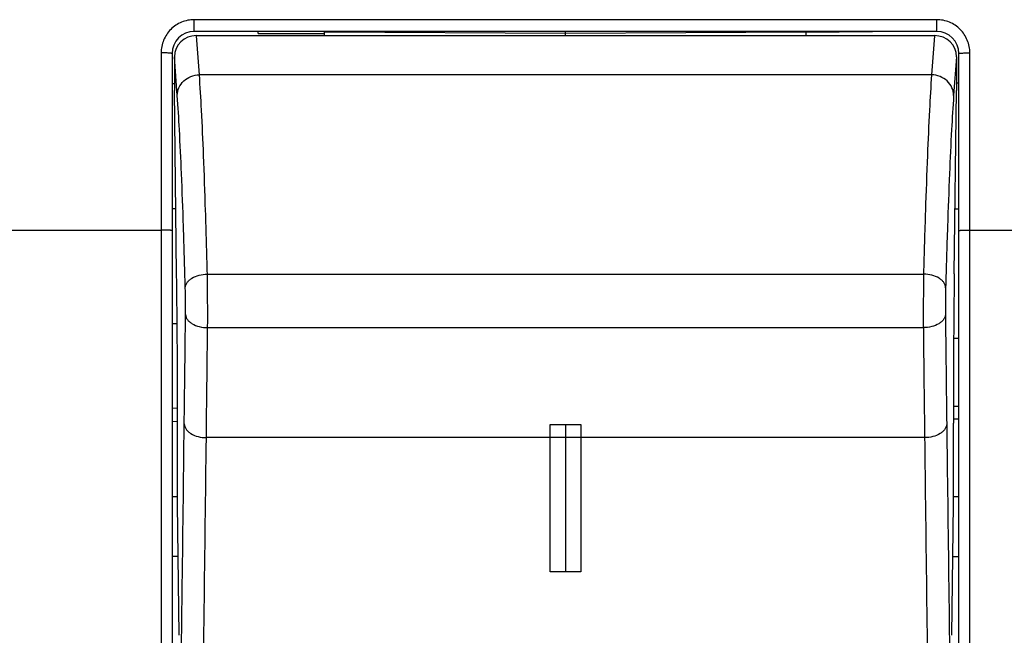
# Model space of a CAD drawing. Units: millimetres. Extents: x -73 to 79, y -25 to 47.
# Drawn here: x 21 to 44, y 0 to 14 of the extents above; entities that cross this region are included whole.
import ezdxf

# ---------------------------------------------------------------- set-up
doc = ezdxf.new("R2010")
doc.units = ezdxf.units.MM
doc.header["$LTSCALE"] = 16.335
doc.layers.get('0').update_dxf_attribs({"linetype": 'CONTINUOUS'})
for name, color, linetype in [('ASSI', 7, 'CONTINUOUS'), ('COPERCHIO', 7, 'CONTINUOUS'), ('DRAFT', 7, 'CONTINUOUS'), ('RACCORDO', 7, 'CONTINUOUS')]:
    doc.layers.add(name, color=color, linetype=linetype)

msp = doc.modelspace()

# ---------------------------------------------------------------- linework, layer by layer
at = {"color": 250, "linetype": 'CONTINUOUS'}
for p, q in [((33.308, 1.696), (33.308, 5.03)), ((33.308, 5.03), (33.998, 5.03)), ((33.653, 5.03), (33.653, 1.696)), ((33.998, 5.03), (33.998, 1.696)), ((33.998, 1.696), (33.308, 1.696))]:
    msp.add_line(p, q, dxfattribs=at)
at = {"layer": 'ASSI', "color": 250, "linetype": 'CONTINUOUS'}
for p, q in [((25.253, 13.929), (25.253, 14.197)), ((42.053, 14.197), (25.253, 14.197)), ((42.053, 13.929), (42.053, 14.197)), ((25.369, 12.949), (25.303, 13.835)), ((42.004, 13.835), (41.938, 12.949)), ((24.503, 13.445), (24.503, -9.676)), ((42.803, -9.676), (42.803, 13.445)), ((24.869, 12.477), (24.803, 13.358)), ((42.503, 13.358), (42.437, 12.477)), ((41.938, 12.949), (25.369, 12.949)), ((13.853, 9.429), (24.503, 9.429)), ((42.803, 9.429), (48.758, 9.429)), ((25.551, 8.436), (41.756, 8.436)), ((25.555, 7.224), (41.751, 7.224)), ((41.78, 4.732), (25.527, 4.732))]:
    msp.add_line(p, q, dxfattribs=at)
at = {"layer": 'ASSI', "color": 7, "linetype": 'CONTINUOUS'}
for p, q in [((42.053, 13.929), (25.253, 13.929)), ((42.004, 13.835), (25.303, 13.835)), ((33.653, 13.882), (28.203, 13.917)), ((33.653, 13.835), (33.653, 13.929)), ((39.103, 13.917), (33.653, 13.882)), ((24.753, 13.429), (24.753, -9.671)), ((42.553, -9.671), (42.553, 13.429)), ((24.803, 13.358), (24.803, 12.592)), ((42.503, 13.358), (42.503, 12.592)), ((24.855, 8.444), (24.803, 12.592)), ((42.451, 8.444), (42.503, 12.592)), ((24.877, 3.225), (24.877, 5.063)), ((42.43, 3.225), (42.43, 5.063)), ((24.91, 0.256), (24.877, 3.225)), ((42.397, 0.256), (42.43, 3.225))]:
    msp.add_line(p, q, dxfattribs=at)
for centre, start, end in [((25.253, 13.429), 90, 180), ((42.053, 13.429), 0, 90)]:
    msp.add_arc(centre, 0.5, start, end, dxfattribs=at)
at = {"layer": 'ASSI', "color": 250, "linetype": 'CONTINUOUS'}
for centre, start, end in [((-46.324, 7.541), 359.74757, 0.71402), ((113.631, 7.541), 179.28598, 180.25243)]:
    msp.add_arc(centre, 71.881, start, end, dxfattribs=at)
at = {"layer": 'ASSI', "color": 7, "linetype": 'CONTINUOUS'}
for centre, major_axis, ratio, start_param, end_param in [((25.303, 13.358), (0.5, -0.007), 0.954679, 1.586263, 3.15569), ((42.003, 13.358), (0.5, 0.007), 0.954679, -0.014097, 1.555329), ((24.693, 7.168), (-0.055, 7), 0.024972, -1.876426, -1.387734), ((42.613, 7.168), (0.055, 7), 0.024972, 1.387734, 1.876426)]:
    msp.add_ellipse(centre, major_axis=major_axis, ratio=ratio, start_param=start_param, end_param=end_param, dxfattribs=at)
at = {"layer": 'ASSI', "color": 250, "linetype": 'CONTINUOUS'}
for points, knots in [([(25.253, 14.197), (25.155, 14.197), (24.958, 14.158), (24.708, 13.99), (24.542, 13.74), (24.503, 13.543), (24.503, 13.445)], [0, 0, 0, 0, 0.250257, 0.50032, 0.750188, 1, 1, 1, 1]), ([(42.803, 13.445), (42.803, 13.543), (42.764, 13.74), (42.598, 13.99), (42.349, 14.158), (42.151, 14.197), (42.053, 14.197)], [0, 0, 0, 0, 0.249809, 0.499678, 0.74974, 1, 1, 1, 1]), ([(24.753, 13.429), (24.753, 13.43), (24.751, 13.431), (24.745, 13.433), (24.731, 13.436), (24.708, 13.438), (24.678, 13.441), (24.64, 13.443), (24.581, 13.445), (24.535, 13.445), (24.503, 13.445)], [0, 0, 0, 0, 0.007837, 0.023507, 0.081228, 0.173451, 0.297285, 0.447976, 0.620387, 1, 1, 1, 1]), ([(42.553, 13.429), (42.553, 13.43), (42.555, 13.431), (42.561, 13.433), (42.575, 13.436), (42.598, 13.438), (42.629, 13.441), (42.666, 13.443), (42.725, 13.445), (42.771, 13.445), (42.803, 13.445)], [0, 0, 0, 0, 0.007837, 0.023507, 0.081228, 0.173451, 0.297285, 0.447976, 0.620387, 1, 1, 1, 1]), ([(24.869, 12.477), (24.869, 12.538), (24.896, 12.663), (25.008, 12.819), (25.174, 12.923), (25.304, 12.948), (25.369, 12.949)], [0, 0, 0, 0, 0.242199, 0.489441, 0.742849, 1, 1, 1, 1]), ([(25.551, 8.436), (25.538, 8.915), (25.512, 9.81), (25.469, 11.049), (25.423, 12.074), (25.388, 12.683), (25.369, 12.949)], [0, 0, 0, 0, 0.318336, 0.594468, 0.82314, 1, 1, 1, 1]), ([(41.938, 12.949), (41.918, 12.683), (41.883, 12.074), (41.838, 11.049), (41.794, 9.81), (41.768, 8.915), (41.756, 8.436)], [0, 0, 0, 0, 0.17686, 0.405532, 0.681664, 1, 1, 1, 1]), ([(42.437, 12.477), (42.437, 12.538), (42.41, 12.663), (42.298, 12.819), (42.132, 12.923), (42.002, 12.948), (41.938, 12.949)], [0, 0, 0, 0, 0.242199, 0.489441, 0.742849, 1, 1, 1, 1]), ([(25.051, 8.126), (25.038, 8.588), (25.013, 9.451), (24.969, 10.645), (24.923, 11.633), (24.888, 12.221), (24.869, 12.477)], [0, 0, 0, 0, 0.318327, 0.594454, 0.823128, 1, 1, 1, 1]), ([(42.437, 12.477), (42.418, 12.221), (42.383, 11.633), (42.338, 10.645), (42.294, 9.451), (42.268, 8.588), (42.256, 8.126)], [0, 0, 0, 0, 0.176872, 0.405546, 0.681673, 1, 1, 1, 1]), ([(24.753, 9.424), (24.753, 9.425), (24.751, 9.425), (24.748, 9.426), (24.741, 9.426), (24.733, 9.426), (24.723, 9.427), (24.705, 9.427), (24.678, 9.428), (24.64, 9.429), (24.598, 9.429), (24.551, 9.429), (24.519, 9.429), (24.503, 9.429)], [0, 0, 0, 0, 0.005233, 0.019863, 0.043801, 0.07681, 0.118637, 0.169003, 0.293261, 0.444693, 0.618076, 0.806076, 1, 1, 1, 1]), ([(42.553, 9.424), (42.553, 9.425), (42.556, 9.425), (42.559, 9.426), (42.565, 9.426), (42.573, 9.426), (42.583, 9.427), (42.601, 9.427), (42.629, 9.428), (42.666, 9.429), (42.709, 9.429), (42.755, 9.429), (42.787, 9.429), (42.803, 9.429)], [0, 0, 0, 0, 0.005233, 0.019863, 0.043801, 0.07681, 0.118637, 0.169003, 0.293261, 0.444693, 0.618076, 0.806076, 1, 1, 1, 1]), ([(25.051, 8.126), (25.051, 8.146), (25.059, 8.188), (25.09, 8.246), (25.138, 8.299), (25.225, 8.363), (25.365, 8.419), (25.487, 8.435), (25.551, 8.436)], [0, 0, 0, 0, 0.094161, 0.194739, 0.305083, 0.426782, 0.700523, 1, 1, 1, 1]), ([(42.256, 8.126), (42.255, 8.146), (42.247, 8.188), (42.217, 8.246), (42.169, 8.299), (42.081, 8.363), (41.942, 8.419), (41.82, 8.435), (41.756, 8.436)], [0, 0, 0, 0, 0.094161, 0.194739, 0.305083, 0.426783, 0.700523, 1, 1, 1, 1]), ([(25.056, 7.52), (25.057, 7.621), (25.056, 7.824), (25.053, 8.026), (25.051, 8.126)], [0, 0, 0, 0, 0.501227, 1, 1, 1, 1]), ([(42.256, 8.126), (42.253, 8.026), (42.25, 7.824), (42.25, 7.621), (42.251, 7.52)], [0, 0, 0, 0, 0.498773, 1, 1, 1, 1]), ([(25.027, 5.042), (25.029, 5.247), (25.039, 6.073), (25.049, 6.899), (25.056, 7.52)], [0, 0, 0, 0, 0.247429, 1, 1, 1, 1]), ([(25.056, 7.52), (25.056, 7.501), (25.065, 7.46), (25.096, 7.404), (25.144, 7.353), (25.232, 7.291), (25.371, 7.239), (25.492, 7.224), (25.555, 7.224)], [0, 0, 0, 0, 0.093127, 0.192879, 0.302717, 0.424259, 0.698703, 1, 1, 1, 1]), ([(42.251, 7.52), (42.25, 7.501), (42.241, 7.46), (42.21, 7.404), (42.162, 7.353), (42.075, 7.291), (41.936, 7.239), (41.814, 7.224), (41.751, 7.224)], [0, 0, 0, 0, 0.093127, 0.192879, 0.302716, 0.424258, 0.698701, 1, 1, 1, 1]), ([(42.251, 7.52), (42.253, 7.312), (42.262, 6.486), (42.272, 5.66), (42.279, 5.042)], [0, 0, 0, 0, 0.252551, 1, 1, 1, 1]), ([(25.527, 4.732), (25.529, 4.938), (25.539, 5.768), (25.549, 6.599), (25.555, 7.224)], [0, 0, 0, 0, 0.247429, 1, 1, 1, 1]), ([(41.751, 7.224), (41.753, 7.014), (41.762, 6.183), (41.772, 5.353), (41.78, 4.732)], [0, 0, 0, 0, 0.252551, 1, 1, 1, 1]), ([(24.962, -0.112), (24.968, 0.316), (24.99, 2.034), (25.011, 3.752), (25.027, 5.042)], [0, 0, 0, 0, 0.248976, 1, 1, 1, 1]), ([(25.027, 5.042), (25.028, 5.022), (25.036, 4.98), (25.067, 4.921), (25.115, 4.867), (25.202, 4.803), (25.342, 4.748), (25.463, 4.732), (25.527, 4.732)], [0, 0, 0, 0, 0.095871, 0.197733, 0.308737, 0.430459, 0.702764, 1, 1, 1, 1]), ([(42.279, 5.042), (42.279, 5.022), (42.27, 4.98), (42.239, 4.921), (42.191, 4.867), (42.104, 4.803), (41.965, 4.748), (41.843, 4.732), (41.78, 4.732)], [0, 0, 0, 0, 0.095871, 0.197733, 0.308737, 0.430459, 0.702764, 1, 1, 1, 1]), ([(42.279, 5.042), (42.285, 4.611), (42.306, 2.893), (42.328, 1.175), (42.344, -0.112)], [0, 0, 0, 0, 0.251021, 1, 1, 1, 1]), ([(25.462, -0.427), (25.468, 0.001), (25.489, 1.721), (25.511, 3.441), (25.527, 4.732)], [0, 0, 0, 0, 0.248976, 1, 1, 1, 1]), ([(41.78, 4.732), (41.785, 4.3), (41.806, 2.581), (41.828, 0.861), (41.844, -0.427)], [0, 0, 0, 0, 0.251021, 1, 1, 1, 1])]:
    msp.add_open_spline(points, degree=3, knots=knots, dxfattribs=at)
at = {"layer": 'COPERCHIO', "color": 250, "linetype": 'CONTINUOUS'}
for p, q in [((25.253, 13.929), (25.253, 14.197)), ((42.053, 14.197), (25.253, 14.197)), ((42.053, 13.929), (42.053, 14.197)), ((24.503, 13.445), (24.503, -9.676)), ((42.803, -9.676), (42.803, 13.445)), ((13.853, 9.429), (24.503, 9.429)), ((42.803, 9.429), (48.758, 9.429))]:
    msp.add_line(p, q, dxfattribs=at)
at = {"layer": 'COPERCHIO', "color": 7, "linetype": 'CONTINUOUS'}
for p, q in [((42.053, 13.929), (25.253, 13.929)), ((24.753, 13.429), (24.753, -9.671)), ((42.553, -9.671), (42.553, 13.429))]:
    msp.add_line(p, q, dxfattribs=at)
for centre, start, end in [((25.253, 13.429), 90, 180), ((42.053, 13.429), 0, 90)]:
    msp.add_arc(centre, 0.5, start, end, dxfattribs=at)
at = {"layer": 'COPERCHIO', "color": 250, "linetype": 'CONTINUOUS'}
for points, knots in [([(25.253, 14.197), (25.155, 14.197), (24.958, 14.158), (24.708, 13.99), (24.542, 13.74), (24.503, 13.543), (24.503, 13.445)], [0, 0, 0, 0, 0.250257, 0.50032, 0.750188, 1, 1, 1, 1]), ([(42.803, 13.445), (42.803, 13.543), (42.764, 13.74), (42.598, 13.99), (42.349, 14.158), (42.151, 14.197), (42.053, 14.197)], [0, 0, 0, 0, 0.249809, 0.499678, 0.74974, 1, 1, 1, 1]), ([(24.753, 13.429), (24.753, 13.43), (24.751, 13.431), (24.745, 13.433), (24.731, 13.436), (24.708, 13.438), (24.678, 13.441), (24.64, 13.443), (24.581, 13.445), (24.535, 13.445), (24.503, 13.445)], [0, 0, 0, 0, 0.007837, 0.023507, 0.081228, 0.173451, 0.297285, 0.447976, 0.620387, 1, 1, 1, 1]), ([(42.553, 13.429), (42.553, 13.43), (42.555, 13.431), (42.561, 13.433), (42.575, 13.436), (42.598, 13.438), (42.629, 13.441), (42.666, 13.443), (42.725, 13.445), (42.771, 13.445), (42.803, 13.445)], [0, 0, 0, 0, 0.007837, 0.023507, 0.081228, 0.173451, 0.297285, 0.447976, 0.620387, 1, 1, 1, 1]), ([(24.753, 9.424), (24.753, 9.425), (24.751, 9.425), (24.748, 9.426), (24.741, 9.426), (24.733, 9.426), (24.723, 9.427), (24.705, 9.427), (24.678, 9.428), (24.64, 9.429), (24.598, 9.429), (24.551, 9.429), (24.519, 9.429), (24.503, 9.429)], [0, 0, 0, 0, 0.005233, 0.019863, 0.043801, 0.07681, 0.118637, 0.169003, 0.293261, 0.444693, 0.618076, 0.806076, 1, 1, 1, 1]), ([(42.553, 9.424), (42.553, 9.425), (42.556, 9.425), (42.559, 9.426), (42.565, 9.426), (42.573, 9.426), (42.583, 9.427), (42.601, 9.427), (42.629, 9.428), (42.666, 9.429), (42.709, 9.429), (42.755, 9.429), (42.787, 9.429), (42.803, 9.429)], [0, 0, 0, 0, 0.005233, 0.019863, 0.043801, 0.07681, 0.118637, 0.169003, 0.293261, 0.444693, 0.618076, 0.806076, 1, 1, 1, 1])]:
    msp.add_open_spline(points, degree=3, knots=knots, dxfattribs=at)
at = {"layer": 'DRAFT', "color": 7, "linetype": 'CONTINUOUS'}
for p, q in [((26.703, 13.886), (26.703, 13.929)), ((26.703, 13.886), (28.203, 13.882)), ((28.203, 13.835), (28.203, 13.929)), ((39.103, 13.835), (39.103, 13.929)), ((40.603, 13.923), (39.103, 13.91)), ((24.753, 12.749), (24.803, 12.749)), ((42.553, 12.76), (42.503, 12.759)), ((24.855, 8.444), (24.803, 12.592)), ((42.451, 8.444), (42.503, 12.592)), ((24.753, 9.924), (24.837, 9.924)), ((42.47, 9.917), (42.553, 9.917)), ((24.753, 7.319), (24.867, 7.32)), ((42.437, 6.988), (42.553, 6.987)), ((24.753, 5.101), (24.876, 5.103)), ((24.877, 3.225), (24.877, 5.063)), ((42.43, 3.225), (42.43, 5.063)), ((24.753, 3.396), (24.877, 3.396)), ((24.91, 0.256), (24.877, 3.225)), ((42.397, 0.256), (42.43, 3.225)), ((24.753, 2.048), (24.89, 2.048)), ((42.553, 2.032), (42.417, 2.033))]:
    msp.add_line(p, q, dxfattribs=at)
at = {"layer": 'DRAFT', "color": 250, "linetype": 'CONTINUOUS'}
msp.add_line((24.876, 5.396), (24.753, 5.395), dxfattribs=at)
at = {"layer": 'DRAFT', "color": 7, "linetype": 'CONTINUOUS'}
for centre, major_axis, ratio, start_param, end_param in [((24.693, 7.168), (-0.055, 7), 0.024972, -1.876426, -1.387734), ((42.613, 7.168), (0.055, 7), 0.024972, 1.387734, 1.876426), ((282.182, -0.071), (401.06, -2.475), 0.006171, 2.211201, 2.211584)]:
    msp.add_ellipse(centre, major_axis=major_axis, ratio=ratio, start_param=start_param, end_param=end_param, dxfattribs=at)
at = {"layer": 'RACCORDO', "color": 250, "linetype": 'CONTINUOUS'}
for p, q in [((25.369, 12.949), (25.303, 13.835)), ((42.004, 13.835), (41.938, 12.949)), ((24.869, 12.477), (24.803, 13.358)), ((42.503, 13.358), (42.437, 12.477)), ((41.938, 12.949), (25.369, 12.949)), ((25.551, 8.436), (41.756, 8.436)), ((25.555, 7.224), (41.751, 7.224)), ((42.553, 5.44), (42.43, 5.441)), ((41.78, 4.732), (25.527, 4.732))]:
    msp.add_line(p, q, dxfattribs=at)
at = {"layer": 'RACCORDO', "color": 7, "linetype": 'CONTINUOUS'}
for p, q in [((42.004, 13.835), (25.303, 13.835)), ((24.803, 13.358), (24.803, 12.592)), ((42.503, 13.358), (42.503, 12.592)), ((42.553, 5.147), (42.43, 5.148))]:
    msp.add_line(p, q, dxfattribs=at)
at = {"layer": 'RACCORDO', "color": 250, "linetype": 'CONTINUOUS'}
for centre, start, end in [((-46.324, 7.541), 359.74757, 0.71402), ((113.631, 7.541), 179.28598, 180.25243)]:
    msp.add_arc(centre, 71.881, start, end, dxfattribs=at)
at = {"layer": 'RACCORDO', "color": 7, "linetype": 'CONTINUOUS'}
for centre, major_axis, start_param, end_param in [((25.303, 13.358), (0.5, -0.007), 1.586263, 3.15569), ((42.003, 13.358), (0.5, 0.007), -0.014097, 1.555329)]:
    msp.add_ellipse(centre, major_axis=major_axis, ratio=0.954679, start_param=start_param, end_param=end_param, dxfattribs=at)
at = {"layer": 'RACCORDO', "color": 250, "linetype": 'CONTINUOUS'}
for points, knots in [([(24.869, 12.477), (24.869, 12.538), (24.896, 12.663), (25.008, 12.819), (25.174, 12.923), (25.304, 12.948), (25.369, 12.949)], [0, 0, 0, 0, 0.242199, 0.489441, 0.742849, 1, 1, 1, 1]), ([(25.551, 8.436), (25.538, 8.915), (25.512, 9.81), (25.469, 11.049), (25.423, 12.074), (25.388, 12.683), (25.369, 12.949)], [0, 0, 0, 0, 0.318336, 0.594468, 0.82314, 1, 1, 1, 1]), ([(41.938, 12.949), (41.918, 12.683), (41.883, 12.074), (41.838, 11.049), (41.794, 9.81), (41.768, 8.915), (41.756, 8.436)], [0, 0, 0, 0, 0.17686, 0.405532, 0.681664, 1, 1, 1, 1]), ([(42.437, 12.477), (42.437, 12.538), (42.41, 12.663), (42.298, 12.819), (42.132, 12.923), (42.002, 12.948), (41.938, 12.949)], [0, 0, 0, 0, 0.242199, 0.489441, 0.742849, 1, 1, 1, 1]), ([(25.051, 8.126), (25.038, 8.588), (25.013, 9.451), (24.969, 10.645), (24.923, 11.633), (24.888, 12.221), (24.869, 12.477)], [0, 0, 0, 0, 0.318327, 0.594454, 0.823128, 1, 1, 1, 1]), ([(42.437, 12.477), (42.418, 12.221), (42.383, 11.633), (42.338, 10.645), (42.294, 9.451), (42.268, 8.588), (42.256, 8.126)], [0, 0, 0, 0, 0.176872, 0.405546, 0.681673, 1, 1, 1, 1]), ([(25.051, 8.126), (25.051, 8.146), (25.059, 8.188), (25.09, 8.246), (25.138, 8.299), (25.225, 8.363), (25.365, 8.419), (25.487, 8.435), (25.551, 8.436)], [0, 0, 0, 0, 0.094161, 0.194739, 0.305083, 0.426782, 0.700523, 1, 1, 1, 1]), ([(42.256, 8.126), (42.255, 8.146), (42.247, 8.188), (42.217, 8.246), (42.169, 8.299), (42.081, 8.363), (41.942, 8.419), (41.82, 8.435), (41.756, 8.436)], [0, 0, 0, 0, 0.094161, 0.194739, 0.305083, 0.426783, 0.700523, 1, 1, 1, 1]), ([(25.056, 7.52), (25.057, 7.621), (25.056, 7.824), (25.053, 8.026), (25.051, 8.126)], [0, 0, 0, 0, 0.501227, 1, 1, 1, 1]), ([(42.256, 8.126), (42.253, 8.026), (42.25, 7.824), (42.25, 7.621), (42.251, 7.52)], [0, 0, 0, 0, 0.498773, 1, 1, 1, 1]), ([(25.027, 5.042), (25.029, 5.247), (25.039, 6.073), (25.049, 6.899), (25.056, 7.52)], [0, 0, 0, 0, 0.247429, 1, 1, 1, 1]), ([(25.056, 7.52), (25.056, 7.501), (25.065, 7.46), (25.096, 7.404), (25.144, 7.353), (25.232, 7.291), (25.371, 7.239), (25.492, 7.224), (25.555, 7.224)], [0, 0, 0, 0, 0.093127, 0.192879, 0.302717, 0.424259, 0.698703, 1, 1, 1, 1]), ([(42.251, 7.52), (42.25, 7.501), (42.241, 7.46), (42.21, 7.404), (42.162, 7.353), (42.075, 7.291), (41.936, 7.239), (41.814, 7.224), (41.751, 7.224)], [0, 0, 0, 0, 0.093127, 0.192879, 0.302716, 0.424258, 0.698701, 1, 1, 1, 1]), ([(42.251, 7.52), (42.253, 7.312), (42.262, 6.486), (42.272, 5.66), (42.279, 5.042)], [0, 0, 0, 0, 0.252551, 1, 1, 1, 1]), ([(25.527, 4.732), (25.529, 4.938), (25.539, 5.768), (25.549, 6.599), (25.555, 7.224)], [0, 0, 0, 0, 0.247429, 1, 1, 1, 1]), ([(41.751, 7.224), (41.753, 7.014), (41.762, 6.183), (41.772, 5.353), (41.78, 4.732)], [0, 0, 0, 0, 0.252551, 1, 1, 1, 1]), ([(24.962, -0.112), (24.968, 0.316), (24.99, 2.034), (25.011, 3.752), (25.027, 5.042)], [0, 0, 0, 0, 0.248976, 1, 1, 1, 1]), ([(25.027, 5.042), (25.028, 5.022), (25.036, 4.98), (25.067, 4.921), (25.115, 4.867), (25.202, 4.803), (25.342, 4.748), (25.463, 4.732), (25.527, 4.732)], [0, 0, 0, 0, 0.095871, 0.197733, 0.308737, 0.430459, 0.702764, 1, 1, 1, 1]), ([(42.279, 5.042), (42.279, 5.022), (42.27, 4.98), (42.239, 4.921), (42.191, 4.867), (42.104, 4.803), (41.965, 4.748), (41.843, 4.732), (41.78, 4.732)], [0, 0, 0, 0, 0.095871, 0.197733, 0.308737, 0.430459, 0.702764, 1, 1, 1, 1]), ([(42.279, 5.042), (42.285, 4.611), (42.306, 2.893), (42.328, 1.175), (42.344, -0.112)], [0, 0, 0, 0, 0.251021, 1, 1, 1, 1]), ([(25.462, -0.427), (25.468, 0.001), (25.489, 1.721), (25.511, 3.441), (25.527, 4.732)], [0, 0, 0, 0, 0.248976, 1, 1, 1, 1]), ([(41.78, 4.732), (41.785, 4.3), (41.806, 2.581), (41.828, 0.861), (41.844, -0.427)], [0, 0, 0, 0, 0.251021, 1, 1, 1, 1])]:
    msp.add_open_spline(points, degree=3, knots=knots, dxfattribs=at)

doc.saveas('drawing.dxf')
